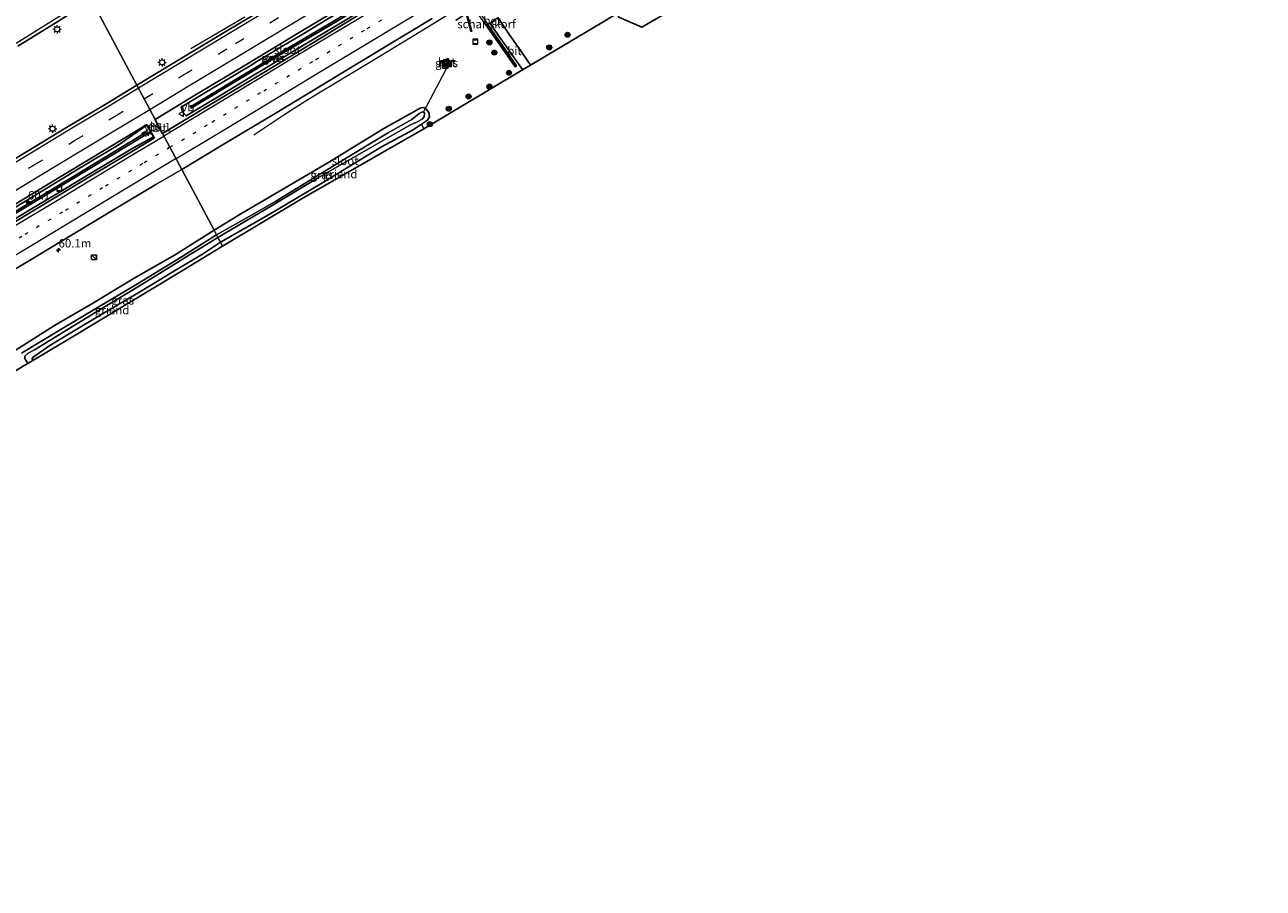
# Model space of a CAD drawing. Units: metres. Extents: x 149994 to 157238, y 488654 to 493750.
# Drawn here: x 151121 to 151489, y 489243 to 489500 of the extents above; entities that cross this region are included whole.
import ezdxf
from ezdxf.enums import TextEntityAlignment as Align

# ---------------------------------------------------------------- set-up
doc = ezdxf.new("R2010")
doc.units = ezdxf.units.M
doc.linetypes.add('VW-1-3_STREEP', pattern=[4, 1, -3])
doc.linetypes.add('VW-3-9_STREEP', pattern=[12, 3, -9])
doc.layers.get('0').update_dxf_attribs({"lineweight": 25})
for name, color, linetype, lineweight in [('B-ME-AL-OVERIG-GV-B6', 7, 'BV-GELEIDERAIL', 18), ('B-ME-AL-OVERIG-L-B1', 7, 'Continuous', 18), ('B-ME-AM-KILOMETR-S-B1', 7, 'Continuous', 18), ('B-ME-BV-GELEIDECONSTRUCTIE-GELEIDERAIL-L-B1', 213, 'BV-GELEIDERAIL', 18), ('B-ME-GK-SCHANSKORF-GV-B6', 93, 'Continuous', 18), ('B-ME-GR-BOOM-S-B1', 93, 'Continuous', 18), ('B-ME-IE-GRASLAND-GV-B6', 93, 'Continuous', 18), ('B-ME-IE-GRONDWERKLIJN-GROND_INGERICHT-GV-B6', 253, 'Continuous', 18), ('B-ME-IE-HULPGEOMETRIE-L-B1', 53, 'Continuous', 18), ('B-ME-IE-INRICHTINGSELEMENT-S-B1', 253, 'Continuous', 18), ('B-ME-IE-MEUBILAIR_WEGMEUBILAIR-LICHTMAST-S-B1', 8, 'Continuous', 18), ('B-ME-MW-MUUR-GV-B6', 8, 'IE-TERREINAFSCHEIDING-KUNSTMATIG', 18), ('B-ME-OG-WATER-GV-B6', 153, 'Continuous', 18), ('B-ME-VH-VERH_SOORT-BETON-OVERIG-GV-B6', 8, 'IE-TERREINAFSCHEIDING-NATUURLIJK-HOUTWAL', 18), ('B-ME-VH-VERH_SOORT-BITUMEN-GV-B6', 8, 'IE-TERREINAFSCHEIDING-NATUURLIJK-HOUTWAL', 18), ('B-ME-VW-MARKERING-13STREEP-045-L-B1', 255, 'VW-1-3_STREEP', 18), ('B-ME-VW-MARKERING-39STREEP-015-L-B1', 255, 'VW-3-9_STREEP', 18), ('B-ME-VW-MARKERING-STREEP-015-L-B1', 7, 'Continuous', 18), ('B-ME-VW-MEUBILAIR_WEGMEUBILAIR-VERKEERSBORD-S-B1', 8, 'Continuous', 18)]:
    doc.layers.add(name, color=color, linetype=linetype, lineweight=lineweight)
doc.layers.add('B-ME-GW-INSTEEKWATERGANG-L-B1', color=10, linetype='Continuous')
doc.layers.add('B-ME-KG-KADASTRAAL-OPNAMEDTMGRENS-L-B1', color=10, linetype='Continuous')
doc.styles.add('NLCS-ISO', font='NLCS-ISO.TTF')
doc.linetypes.add('BV-GELEIDERAIL', pattern='A,10,-3,[108,NLCS.SHX,S=1,R=0,X=0,Y=0],-3', length=16)
doc.linetypes.add('IE-TERREINAFSCHEIDING-KUNSTMATIG', pattern='A,4,[82,NLCS.SHX,S=0.75,R=90,X=0,Y=0],4,-2', length=10)
doc.linetypes.add('IE-TERREINAFSCHEIDING-NATUURLIJK-HOUTWAL', pattern='A,7,-1.5,[67,NLCS.SHX,S=0.75,R=45,X=0,Y=0],-1.5,7,-1.5,[70,NLCS.SHX,S=0.75,R=0,X=0,Y=0],-1.5', length=20)

# ---------------------------------------------------------------- blocks, each defined once
blk = doc.blocks.new('hecto')
for p, q in [((0, 0.625), (-0.625, 0)), ((0, -0.625), (0, 0.625)), ((-0.625, 0), (0.625, 0)), ((0.625, 0), (0, -0.625))]:
    blk.add_line(p, q)
blk = doc.blocks.new('boom')
h = blk.add_hatch(color=256)
edge = h.paths.add_edge_path()
edge.add_arc((0, 0), 0.75, 0, 360)
blk.add_circle((0, 0), 0.75)
blk = doc.blocks.new('kast')
blk.add_line((-0.75, -0.75), (0.75, 0.75))
blk.add_lwpolyline([(-0.75, 0.75), (0.75, 0.75), (0.75, -0.75), (-0.75, -0.75)], close=True)
blk = doc.blocks.new('dtb')
blk.add_circle((0, 0), 0.75)
blk = doc.blocks.new('lantaarnpaal')
for p, q in [((-0.75, 0), (-1.25, 0)), ((-0.88, 0.88), (-0.53, 0.53)), ((0, 0.75), (0, 1.25)), ((0.53, 0.53), (0.88, 0.88)), ((0.75, 0), (1.25, 0)), ((-0.53, -0.53), (-0.88, -0.88)), ((0, -0.75), (0, -1.25)), ((0.53, -0.53), (0.88, -0.88))]:
    blk.add_line(p, q)
blk.add_circle((0, 0), 0.75)
blk = doc.blocks.new('put')
for p, q in [((0.75, 0.75), (-0.75, 0.75)), ((-0.75, 0.75), (-0.75, -0.75)), ((0.75, -0.75), (0.75, 0.75)), ((-0.75, -0.75), (0.75, -0.75))]:
    blk.add_line(p, q)
blk.add_lwpolyline([(-0.625, 0.625), (0.625, 0.625), (0.625, -0.625), (-0.625, -0.625)], close=True)
blk = doc.blocks.new('verkeersbord')
for p, q in [((0, 0.75), (-0.75, -0.625)), ((0.75, -0.625), (0, 0.75)), ((-0.75, -0.625), (0.75, -0.625))]:
    blk.add_line(p, q)

msp = doc.modelspace()

# ---------------------------------------------------------------- linework, layer by layer
at = {"layer": 'B-ME-AL-OVERIG-GV-B6'}
for points in [[(151239.518, 489469.103, -4.906), (151203.309, 489448.325, -4.432), (151179.608, 489434.149, -4.495), (151178.994, 489435.301, -4.531), (151193.48, 489443.618, -4.594), (151209.645, 489453.19, -4.618), (151226.872, 489463.696, -4.705), (151236.299, 489468.802, -4.873), (151238.766, 489470.398, -4.957), (151239.518, 489469.103, -4.906)], [(151123.153, 489400.18, -4.585), (151122.879, 489400.604, -4.534), (151123.248, 489401.082, -4.534), (151128.214, 489404.557, -4.522), (151134.253, 489408.263, -4.579), (151144.381, 489414.307, -4.648), (151155.147, 489420.697, -4.6), (151165.737, 489427.09, -4.579), (151173.608, 489431.796, -4.594), (151178.994, 489435.301, -4.531), (151179.608, 489434.149, -4.495), (151167.87, 489426.974, -4.42), (151133.98, 489406.598, -4.498), (151123.153, 489400.18, -4.585)]]:
    msp.add_polyline3d(points, dxfattribs=at)
at = {"layer": 'B-ME-AL-OVERIG-L-B1'}
msp.add_line((151246.922, 489488.397, -3.877), (151239.352, 489474.078, -5.494), dxfattribs=at)
at = {"layer": 'B-ME-BV-GELEIDECONSTRUCTIE-GELEIDERAIL-L-B1'}
for points in [[(151314.263, 489543.182, -3.119), (151306.048, 489538.659, -2.863), (151295.811, 489532.434, -2.544), (151282.142, 489524.171, -2.471), (151267.353, 489515.379, -2.404), (151262.659, 489512.746, -2.357), (151252.367, 489506.539, -2.2), (151242.122, 489500.224, -2.229), (151223.918, 489489.092, -2.41), (151206.782, 489478.771, -2.452), (151203.36, 489476.672, -2.441), (151197.772, 489473.113, -2.659), (151188.935, 489467.191, -3.089)], [(151170.113, 489492.953, -2.484), (151179.293, 489498.295, -2.03), (151186.198, 489502.375, -1.698)]]:
    msp.add_polyline3d(points, dxfattribs=at)
at = {"layer": 'B-ME-GK-SCHANSKORF-GV-B6'}
msp.add_polyline3d([(151254.8101, 489505.3559, -6.0966), (151254.846, 489505.305, -6.097), (151258.2815, 489500.3742, -6.1112), (151258.483, 489500.085, -6.112), (151267.056, 489487.826, -5.819), (151266.643, 489487.545, -5.834), (151257.693, 489500.29, -6.035), (151254.3997, 489504.9788, -6.0117), (151254.3627, 489505.0316, -6.0115), (151254.8101, 489505.3559, -6.0966)], dxfattribs=at)
at = {"layer": 'B-ME-GW-INSTEEKWATERGANG-L-B1'}
for points in [[(151204.873, 489494.6455, -2.7367), (151196.9194, 489489.853, -2.7193), (151190.8693, 489486.2083, -2.7265), (151189.5169, 489485.3937, -2.7153), (151179.034, 489479.0807, -2.7153), (151168.7631, 489472.8977, -2.7153), (151167.7164, 489474.0611, -2.7153), (151167.2161, 489475.4681, -2.7153), (151175.2831, 489480.3242, -2.7153), (151188.268, 489488.1436, -2.7153), (151189.3214, 489488.7781, -2.7125), (151197.2037, 489493.5267, -2.6897), (151203.229, 489497.1575, -2.6701), (151211.1246, 489501.9164, -2.6414), (151220.089, 489507.3212, -2.6118), (151221.3584, 489506.559, -2.6352), (151221.6462, 489504.757, -2.6735), (151217.1157, 489502.0253, -2.7169), (151210.0277, 489497.7524, -2.7485), (151204.873, 489494.6455, -2.7367)], [(151177.0735, 489438.9046, -4.7569), (151185.008, 489443.765, -4.727), (151210.907, 489458.985, -4.735), (151227.611, 489469.19, -4.728), (151238.547, 489475.32, -4.913), (151239.495, 489475.417, -4.916), (151240.23, 489474.801, -4.921), (151240.989, 489473.914, -4.924), (151241.141, 489472.605, -4.981), (151240.571, 489471.65, -5.002), (151238.766, 489470.398, -4.957), (151236.299, 489468.802, -4.873), (151226.872, 489463.696, -4.705), (151209.645, 489453.19, -4.618), (151193.48, 489443.618, -4.594), (151178.994, 489435.301, -4.531)], [(151106.9584, 489439.0744, -2.7672), (151123.2315, 489448.9312, -2.7751), (151137.2552, 489457.4085, -2.778), (151148.7672, 489464.3558, -2.7761), (151157.06, 489470.138, -2.838), (151159.078, 489466.662, -2.785), (151152.3376, 489463.0143, -2.8113), (151139.628, 489455.3707, -2.8309), (151130.5353, 489449.9044, -2.7987), (151121.2443, 489444.3207, -2.7841), (151111.7921, 489438.642, -2.7899)], [(151177.0735, 489438.9046, -4.7569), (151165.309, 489431.443, -4.888), (151153.236, 489424.599, -4.738), (151141.129, 489417.272, -4.75), (151129.596, 489410.571, -4.828), (151117.073, 489402.566, -4.813)], [(151123.153, 489400.18, -4.585), (151122.879, 489400.604, -4.534), (151123.248, 489401.082, -4.534), (151128.214, 489404.557, -4.522), (151134.253, 489408.263, -4.579), (151144.381, 489414.307, -4.648), (151155.147, 489420.697, -4.6), (151165.737, 489427.09, -4.579), (151173.608, 489431.796, -4.594), (151178.994, 489435.301, -4.531)]]:
    msp.add_polyline3d(points, dxfattribs=at)
at = {"layer": 'B-ME-IE-GRASLAND-GV-B6'}
for points in [[(151118.658, 489493.6038, -2.5698), (151130.5262, 489501.0361, -2.5485), (151140.5699, 489507.4057, -2.5122), (151154.1008, 489482.0136, -2.6029), (151145.1482, 489476.64, -2.6283), (151133.1669, 489469.4085, -2.6231), (151121.2217, 489462.1917, -2.6441), (151109.2628, 489454.9607, -2.6311)], [(151196.4604, 489507.5574, -2.4827), (151181.0378, 489498.2625, -2.521), (151165.6144, 489488.9588, -2.5836), (151154.1008, 489482.0136, -2.6029), (151140.5699, 489507.4057, -2.5122)], [(151220.0933, 489502.9678, -2.682), (151204.8318, 489493.6566, -2.6999), (151189.4137, 489484.3656, -2.6915), (151173.9969, 489475.0778, -2.7199), (151161.733, 489467.6911, -2.755), (151159.5113, 489471.8604, -2.7817), (151171.564, 489479.1241, -2.7619), (151186.9855, 489488.4087, -2.7079), (151202.4082, 489497.6934, -2.672), (151217.8246, 489506.9724, -2.6235)], [(151179.034, 489479.0807, -2.7153), (151189.5169, 489485.3937, -2.7153), (151190.8693, 489486.2083, -2.7265), (151196.9194, 489489.853, -2.7193), (151204.873, 489494.6455, -2.7367), (151210.0277, 489497.7524, -2.7485), (151217.1157, 489502.0253, -2.7169), (151221.6462, 489504.757, -2.6735), (151221.3584, 489506.559, -2.6352), (151220.089, 489507.3212, -2.6118), (151211.1246, 489501.9164, -2.6414), (151203.229, 489497.1575, -2.6701), (151197.2037, 489493.5267, -2.6897), (151189.3214, 489488.7781, -2.7125), (151188.268, 489488.1436, -2.7153), (151175.2831, 489480.3242, -2.7153), (151167.2161, 489475.4681, -2.7153), (151167.7164, 489474.0611, -2.7153), (151168.7631, 489472.8977, -2.7153), (151179.034, 489479.0807, -2.7153)], [(151179.034, 489479.0807, -2.7153), (151168.7631, 489472.8977, -2.7153), (151167.7164, 489474.0611, -2.7153), (151167.2161, 489475.4681, -2.7153), (151175.2831, 489480.3242, -2.7153), (151188.268, 489488.1436, -2.7153), (151189.3214, 489488.7781, -2.7125), (151197.2037, 489493.5267, -2.6897), (151203.229, 489497.1575, -2.6701), (151211.1246, 489501.9164, -2.6414), (151220.089, 489507.3212, -2.6118), (151221.3584, 489506.559, -2.6352), (151221.6462, 489504.757, -2.6735), (151217.1157, 489502.0253, -2.7169), (151210.0277, 489497.7524, -2.7485), (151204.873, 489494.6455, -2.7367), (151196.9194, 489489.853, -2.7193), (151190.8693, 489486.2083, -2.7265), (151189.5169, 489485.3937, -2.7153), (151179.034, 489479.0807, -2.7153)], [(151213.2428, 489500.8094, -2.9364), (151219.6296, 489504.7443, -2.9032), (151219.3687, 489505.1732, -2.9032), (151212.9819, 489501.2383, -2.9364), (151198.5554, 489492.7701, -2.9543), (151185.6198, 489485.0639, -2.9781), (151170.0148, 489475.6499, -3.0121), (151170.2758, 489475.2211, -3.0121), (151185.8807, 489484.6351, -2.9781), (151198.8163, 489492.3413, -2.9543), (151213.2428, 489500.8094, -2.9364)], [(151259.0934, 489500.5172, -6.1304), (151262.399, 489495.861, -6.027), (151266.212, 489490.462, -5.886), (151268.832, 489486.732, -5.789), (151268.8585, 489486.6567, -5.7869), (151239.518, 489469.103, -4.906), (151238.766, 489470.398, -4.957), (151240.571, 489471.65, -5.002), (151241.141, 489472.605, -4.981), (151240.989, 489473.914, -4.924), (151240.23, 489474.801, -4.921), (151239.495, 489475.417, -4.916), (151238.547, 489475.32, -4.913), (151227.611, 489469.19, -4.728), (151210.907, 489458.985, -4.735), (151185.008, 489443.765, -4.727), (151177.0735, 489438.9046, -4.7569), (151167.4519, 489456.9591, -3.0437), (151180.2674, 489464.6698, -3.024), (151195.6862, 489473.9574, -2.9969), (151211.1034, 489483.2476, -2.9985), (151226.5174, 489492.543, -2.9518), (151241.9337, 489501.8344, -2.8925)], [(151252.53, 489501.484, -3.846), (151253.4914, 489497.9903, -4.9295), (151253.751, 489498.08, -5.073), (151252.2541, 489503.5035, -6.0521)], [(151271.1867, 489488.0461, -5.8429), (151271.092, 489488.217, -5.846), (151268.435, 489492.034, -5.944), (151264.747, 489497.302, -6.084), (151261.5018, 489502.2225, -6.1776)], [(151293.05, 489501.015, -4.915), (151271.1867, 489488.0461, -5.8429)], [(151257.693, 489500.29, -6.035), (151266.643, 489487.545, -5.834), (151267.056, 489487.826, -5.819), (151258.483, 489500.085, -6.112)], [(151245.96, 489487.289, -4.123), (151247.645, 489488.412, -4.123), (151246.589, 489490.003, -4.123), (151244.881, 489488.895, -4.123), (151245.96, 489487.289, -4.123)], [(151178.994, 489435.301, -4.531), (151178.206, 489436.751, -5.539), (151194.66, 489446.468, -5.539), (151207.843, 489454.381, -5.539), (151223.682, 489463.499, -5.539), (151235.479, 489470.289, -5.539), (151237.518, 489471.129, -5.539), (151238.982, 489471.939, -5.539), (151239.573, 489472.6, -5.539), (151239.658, 489473.779, -5.539), (151239.093, 489474.161, -5.539), (151238.137, 489473.641, -5.539), (151235.875, 489471.819, -5.539), (151228.635, 489467.759, -5.539), (151219.177, 489462.035, -5.539), (151208.779, 489455.678, -5.539), (151195.459, 489447.569, -5.539), (151188.169, 489443.335, -5.539), (151177.818, 489437.472, -5.539), (151177.0735, 489438.9046, -4.7569), (151185.008, 489443.765, -4.727), (151210.907, 489458.985, -4.735), (151227.611, 489469.19, -4.728), (151238.547, 489475.32, -4.913), (151239.495, 489475.417, -4.916), (151240.23, 489474.801, -4.921), (151240.989, 489473.914, -4.924), (151241.141, 489472.605, -4.981), (151240.571, 489471.65, -5.002), (151238.766, 489470.398, -4.957), (151236.299, 489468.802, -4.873), (151226.872, 489463.696, -4.705), (151209.645, 489453.19, -4.618), (151193.48, 489443.618, -4.594), (151178.994, 489435.301, -4.531)], [(151104.6945, 489435.9646, -3.0132), (151134.2976, 489453.7596, -3.0438), (151157.3105, 489467.6955, -3.0298), (151157.0729, 489468.1554, -3.0298), (151134.06, 489454.2195, -3.0438), (151104.4569, 489436.4245, -3.0132)], [(151111.7921, 489438.642, -2.7899), (151121.2443, 489444.3207, -2.7841), (151130.5353, 489449.9044, -2.7987), (151139.628, 489455.3707, -2.8309), (151152.3376, 489463.0143, -2.8113), (151159.078, 489466.662, -2.785), (151157.06, 489470.138, -2.838), (151148.7672, 489464.3558, -2.7761), (151137.2552, 489457.4085, -2.778), (151123.2315, 489448.9312, -2.7751), (151106.9584, 489439.0744, -2.7672)], [(151106.9584, 489439.0744, -2.7672), (151123.2315, 489448.9312, -2.7751), (151137.2552, 489457.4085, -2.778), (151148.7672, 489464.3558, -2.7761), (151157.06, 489470.138, -2.838), (151159.078, 489466.662, -2.785), (151152.3376, 489463.0143, -2.8113), (151139.628, 489455.3707, -2.8309), (151130.5353, 489449.9044, -2.7987), (151121.2443, 489444.3207, -2.7841), (151111.7921, 489438.642, -2.7899)], [(151127.2129, 489452.2689, -2.8057), (151139.1919, 489459.5116, -2.7901), (151151.1453, 489466.7338, -2.7932), (151157.059, 489470.3013, -2.7895), (151159.3319, 489466.3771, -2.771), (151153.4471, 489462.8399, -2.7908), (151141.4786, 489455.639, -2.8232), (151129.4674, 489448.4041, -2.7847), (151117.4447, 489441.1755, -2.7687)], [(151111.6052, 489423.6043, -3.0625), (151123.6132, 489430.7996, -3.0706), (151135.6029, 489438.0062, -3.0797), (151147.6658, 489445.2574, -3.1199), (151159.7496, 489452.5311, -3.0782), (151167.4519, 489456.9591, -3.0437), (151177.0735, 489438.9046, -4.7569), (151165.309, 489431.443, -4.888), (151153.236, 489424.599, -4.738), (151141.129, 489417.272, -4.75), (151129.596, 489410.571, -4.828), (151117.073, 489402.566, -4.813)], [(151115.2497, 489445.0316, -2.7674), (151127.2129, 489452.2689, -2.8057)], [(151117.073, 489402.566, -4.813), (151129.596, 489410.571, -4.828), (151141.129, 489417.272, -4.75), (151153.236, 489424.599, -4.738), (151165.309, 489431.443, -4.888), (151177.0735, 489438.9046, -4.7569), (151177.818, 489437.472, -5.539), (151167.064, 489430.8, -5.539), (151154.222, 489422.926, -5.539), (151142.525, 489416.005, -5.539), (151131.278, 489409.218, -5.539), (151119.738, 489402.303, -5.539)], [(151121.622, 489399.284, -5.539), (151120.786, 489400.771, -5.539), (151120.736, 489401.47, -5.539), (151121.769, 489402.291, -5.539), (151123.625, 489403.317, -5.539), (151133.661, 489409.466, -5.539), (151143.118, 489415.277, -5.539), (151152.613, 489420.953, -5.539), (151159.991, 489425.531, -5.539), (151169.762, 489431.545, -5.539), (151174.05, 489434.173, -5.539), (151178.206, 489436.751, -5.539), (151178.994, 489435.301, -4.531), (151173.608, 489431.796, -4.594), (151165.737, 489427.09, -4.579), (151155.147, 489420.697, -4.6), (151144.381, 489414.307, -4.648), (151134.253, 489408.263, -4.579), (151128.214, 489404.557, -4.522), (151123.248, 489401.082, -4.534), (151122.879, 489400.604, -4.534), (151123.153, 489400.18, -4.585), (151121.622, 489399.284, -5.539)]]:
    msp.add_polyline3d(points, dxfattribs=at)
at = {"layer": 'B-ME-IE-GRONDWERKLIJN-GROND_INGERICHT-GV-B6'}
msp.add_polyline3d([(151309.33, 489502.22, -5.045), (151304.31, 489499.254, -5.19), (151297.533, 489502.279, -5.351)], dxfattribs=at)
at = {"layer": 'B-ME-IE-HULPGEOMETRIE-L-B1'}
msp.add_polyline3d([(151179.608, 489434.149, -4.495), (151178.994, 489435.301, -4.531), (151178.206, 489436.751, -5.539), (151177.818, 489437.472, -5.539), (151177.0735, 489438.9046, -4.7569), (151167.4519, 489456.9591, -3.0437), (151161.733, 489467.6911, -2.755), (151159.5113, 489471.8604, -2.7817), (151154.1008, 489482.0136, -2.6029), (151140.5699, 489507.4057, -2.5122), (151135.1323, 489517.6099, -2.7205), (151132.7133, 489522.1493, -2.7352), (151127.2289, 489532.4413, -3.0154), (151120.8999, 489544.3137, -4.629), (151118.5117, 489548.7948, -6.1524), (151114.9385, 489555.5006, -6.1316), (151113.2979, 489558.5809, -5.0648)], dxfattribs=at)
at = {"layer": 'B-ME-KG-KADASTRAAL-OPNAMEDTMGRENS-L-B1'}
for points in [[(151179.608, 489434.149, -4.495), (151203.309, 489448.325, -4.432), (151239.518, 489469.103, -4.906), (151268.8585, 489486.6567, -5.7869), (151271.1867, 489488.0461, -5.8429), (151293.05, 489501.015, -4.915), (151294.842, 489502.074, -5.953), (151295.983, 489502.73, -5.953), (151297.005, 489503.356, -5.107), (151297.533, 489502.279, -5.351), (151304.31, 489499.254, -5.19), (151309.33, 489502.22, -5.045), (151329.128, 489513.592, -5.158), (151349.267, 489525.818, -5.158), (151368.473, 489537.759, -5.158), (151388.91, 489549.978, -5.093), (151407.46, 489561.233, -5.013), (151426.482, 489572.173, -5.041), (151446.224, 489584.218, -5.053), (151466.054, 489596.593, -5.036), (151485.425, 489607.568, -5.029), (151489.2802, 489609.9791, -5.0314)], [(150859.152, 489243.126, -4.512), (150885.318, 489258.761, -4.426), (150941.748, 489292.315, -4.444), (151011.606, 489333.924, -4.444), (151024.473, 489341.485, -4.717), (151030.924, 489345.276, -4.828), (151058.586, 489361.571, -4.831), (151099.944, 489386.423, -4.843), (151118.956, 489397.692, -4.651), (151120.708, 489398.73, -5.539), (151121.622, 489399.284, -5.539), (151123.153, 489400.18, -4.585), (151133.98, 489406.598, -4.498), (151167.87, 489426.974, -4.42), (151179.608, 489434.149, -4.495)]]:
    msp.add_polyline3d(points, dxfattribs=at)
at = {"layer": 'B-ME-MW-MUUR-GV-B6'}
for points in [[(151254.8101, 489505.3559, -6.0966), (151254.3627, 489505.0316, -6.0115), (151252.2541, 489503.5035, -6.0521), (151253.751, 489498.08, -5.073), (151253.4914, 489497.9903, -4.9295), (151252.53, 489501.484, -3.846), (151252.068, 489503.31, -3.458), (151249.125, 489501.26, -3.32), (151249.0293, 489501.3905, -3.2801), (151252.134, 489503.547, -2.971), (151258.392, 489508.084, -3.007), (151261.5384, 489510.3286, -3.0925), (151261.657, 489510.132, -3.148), (151258.753, 489508.057, -3.308), (151263.362, 489504.792, -4.97), (151263.2775, 489504.5165, -5.1292), (151262.189, 489505.245, -5.161), (151258.3941, 489507.9545, -6.0521), (151258.0638, 489507.7147, -6.1606), (151254.8101, 489505.3559, -6.0966)], [(151246.589, 489490.003, -4.123), (151247.645, 489488.412, -4.123), (151245.96, 489487.289, -4.123), (151244.881, 489488.895, -4.123), (151246.589, 489490.003, -4.123)], [(151244.951, 489488.881, -3.691), (151245.974, 489487.358, -3.691), (151247.576, 489488.426, -3.691), (151246.574, 489489.934, -3.691), (151244.951, 489488.881, -3.691)]]:
    msp.add_polyline3d(points, dxfattribs=at)
at = {"layer": 'B-ME-OG-WATER-GV-B6'}
for points in [[(151213.2428, 489500.8094, -2.9364), (151198.8163, 489492.3413, -2.9543), (151185.8807, 489484.6351, -2.9781), (151170.2758, 489475.2211, -3.0121), (151170.0148, 489475.6499, -3.0121), (151185.6198, 489485.0639, -2.9781), (151198.5554, 489492.7701, -2.9543), (151212.9819, 489501.2383, -2.9364), (151219.3687, 489505.1732, -2.9032), (151219.6296, 489504.7443, -2.9032), (151213.2428, 489500.8094, -2.9364)], [(151178.206, 489436.751, -5.539), (151177.818, 489437.472, -5.539), (151188.169, 489443.335, -5.539), (151195.459, 489447.569, -5.539), (151208.779, 489455.678, -5.539), (151219.177, 489462.035, -5.539), (151228.635, 489467.759, -5.539), (151235.875, 489471.819, -5.539), (151238.137, 489473.641, -5.539), (151239.093, 489474.161, -5.539), (151239.658, 489473.779, -5.539), (151239.573, 489472.6, -5.539), (151238.982, 489471.939, -5.539), (151237.518, 489471.129, -5.539), (151235.479, 489470.289, -5.539), (151223.682, 489463.499, -5.539), (151207.843, 489454.381, -5.539), (151194.66, 489446.468, -5.539), (151178.206, 489436.751, -5.539)], [(151104.4569, 489436.4245, -3.0132), (151134.06, 489454.2195, -3.0438), (151157.0729, 489468.1554, -3.0298), (151157.3105, 489467.6955, -3.0298), (151134.2976, 489453.7596, -3.0438), (151104.6945, 489435.9646, -3.0132)], [(151119.738, 489402.303, -5.539), (151131.278, 489409.218, -5.539), (151142.525, 489416.005, -5.539), (151154.222, 489422.926, -5.539), (151167.064, 489430.8, -5.539), (151177.818, 489437.472, -5.539), (151178.206, 489436.751, -5.539), (151174.05, 489434.173, -5.539), (151169.762, 489431.545, -5.539), (151159.991, 489425.531, -5.539), (151152.613, 489420.953, -5.539), (151143.118, 489415.277, -5.539), (151133.661, 489409.466, -5.539), (151123.625, 489403.317, -5.539), (151121.769, 489402.291, -5.539), (151120.736, 489401.47, -5.539), (151120.786, 489400.771, -5.539), (151121.622, 489399.284, -5.539), (151120.708, 489398.73, -5.539)]]:
    msp.add_polyline3d(points, dxfattribs=at)
at = {"layer": 'B-ME-VH-VERH_SOORT-BETON-OVERIG-GV-B6'}
msp.add_polyline3d([(151246.574, 489489.934, -3.691), (151247.576, 489488.426, -3.691), (151245.974, 489487.358, -3.691), (151244.951, 489488.881, -3.691), (151246.574, 489489.934, -3.691)], dxfattribs=at)
at = {"layer": 'B-ME-VH-VERH_SOORT-BITUMEN-GV-B6'}
for points in [[(151115.2973, 489524.6283, -3.0085), (151127.2289, 489532.4413, -3.0154), (151132.7133, 489522.1493, -2.7352), (151135.1323, 489517.6099, -2.7205), (151140.5699, 489507.4057, -2.5122), (151130.5262, 489501.0361, -2.5485), (151118.658, 489493.6038, -2.5698)], [(151217.8246, 489506.9724, -2.6235), (151202.4082, 489497.6934, -2.672), (151186.9855, 489488.4087, -2.7079), (151171.564, 489479.1241, -2.7619), (151159.5113, 489471.8604, -2.7817), (151154.1008, 489482.0136, -2.6029), (151165.6144, 489488.9588, -2.5836), (151181.0378, 489498.2625, -2.521), (151196.4604, 489507.5574, -2.4827)], [(151241.9337, 489501.8344, -2.8925), (151226.5174, 489492.543, -2.9518), (151211.1034, 489483.2476, -2.9985), (151195.6862, 489473.9574, -2.9969), (151180.2674, 489464.6698, -3.024), (151167.4519, 489456.9591, -3.0437), (151161.733, 489467.6911, -2.755), (151173.9969, 489475.0778, -2.7199), (151189.4137, 489484.3656, -2.6915), (151204.8318, 489493.6566, -2.6999), (151220.0933, 489502.9678, -2.682)], [(151268.8585, 489486.6567, -5.7869), (151268.832, 489486.732, -5.789), (151266.212, 489490.462, -5.886), (151262.399, 489495.861, -6.027), (151259.0934, 489500.5172, -6.1304), (151261.5018, 489502.2225, -6.1776), (151264.747, 489497.302, -6.084), (151268.435, 489492.034, -5.944), (151271.092, 489488.217, -5.846), (151271.1867, 489488.0461, -5.8429), (151268.8585, 489486.6567, -5.7869)], [(151109.2628, 489454.9607, -2.6311), (151121.2217, 489462.1917, -2.6441), (151133.1669, 489469.4085, -2.6231), (151145.1482, 489476.64, -2.6283), (151154.1008, 489482.0136, -2.6029), (151159.5113, 489471.8604, -2.7817), (151159.4269, 489471.8067, -2.782), (151161.6453, 489467.6431, -2.782), (151161.733, 489467.6911, -2.755), (151167.4519, 489456.9591, -3.0437), (151159.7496, 489452.5311, -3.0782), (151147.6658, 489445.2574, -3.1199), (151135.6029, 489438.0062, -3.0797), (151123.6132, 489430.7996, -3.0706), (151111.6052, 489423.6043, -3.0625)], [(151161.6453, 489467.6431, -2.782), (151159.4269, 489471.8067, -2.782), (151159.5113, 489471.8604, -2.7817), (151161.733, 489467.6911, -2.755), (151161.6453, 489467.6431, -2.782)], [(151117.4447, 489441.1755, -2.7687), (151129.4674, 489448.4041, -2.7847), (151141.4786, 489455.639, -2.8232), (151153.4471, 489462.8399, -2.7908), (151159.3319, 489466.3771, -2.771), (151157.059, 489470.3013, -2.7895), (151151.1453, 489466.7338, -2.7932), (151139.1919, 489459.5116, -2.7901), (151127.2129, 489452.2689, -2.8057), (151115.2497, 489445.0316, -2.7674)]]:
    msp.add_polyline3d(points, dxfattribs=at)
at = {"layer": 'B-ME-VW-MARKERING-13STREEP-045-L-B1'}
for points in [[(151163.934, 489463.5608, -2.7877), (151176.4133, 489471.073, -2.7539), (151191.8381, 489480.3527, -2.7332), (151207.2555, 489489.6331, -2.7395), (151222.6625, 489498.9288, -2.6986), (151238.0799, 489508.2264, -2.638), (151253.4923, 489517.5246, -2.7088), (151268.9042, 489526.8216, -2.8134), (151284.3062, 489536.1208, -2.8285), (151299.7079, 489545.4312, -2.8441), (151315.1107, 489554.7489, -2.7844), (151330.5145, 489564.0649, -2.7703), (151345.913, 489573.3839, -2.7746), (151361.2971, 489582.7184, -2.7752), (151376.6869, 489592.0433, -2.7302), (151392.0803, 489601.3776, -2.6743), (151407.4709, 489610.7096, -2.6412), (151422.8484, 489620.0511, -2.6185), (151438.2342, 489629.3893, -2.6389), (151453.6191, 489638.7313, -2.63), (151466.9301, 489646.8397, -2.6471)], [(151163.934, 489463.5608, -2.7877), (151155.8663, 489458.6929, -2.8306), (151143.883, 489451.4854, -2.8669), (151131.9035, 489444.2793, -2.8299), (151119.8969, 489437.0574, -2.8211), (151107.8775, 489429.8369, -2.8313), (151095.868, 489422.6256, -2.8029), (151083.8507, 489415.4163, -2.7699), (151071.8325, 489408.2097, -2.7526), (151059.8463, 489401.0215, -2.7719), (151047.8127, 489393.8043, -2.7842), (151035.8071, 489386.6152, -2.7617), (151023.797, 489379.4226, -2.744), (151011.7042, 489372.1952, -2.7609), (151000.1086, 489365.2819, -2.7513)]]:
    msp.add_polyline3d(points, dxfattribs=at)
at = {"layer": 'B-ME-VW-MARKERING-39STREEP-015-L-B1'}
for points in [[(151156.2253, 489478.0268, -2.6044), (151167.9599, 489485.1011, -2.593), (151183.3923, 489494.3955, -2.5341), (151198.794, 489503.666, -2.4995), (151214.2195, 489512.9588, -2.4296), (151229.6219, 489522.2442, -2.3697), (151245.0016, 489531.5398, -2.3212), (151260.4343, 489540.8701, -2.4201), (151275.8827, 489550.1699, -2.484), (151291.3414, 489559.442, -2.5272), (151306.7909, 489568.7024, -2.5507), (151322.29, 489577.947, -2.5556), (151337.788, 489587.1861, -2.5364), (151353.2344, 489596.3661, -2.5174), (151368.678, 489605.5659, -2.478), (151384.1135, 489614.784, -2.4408), (151399.5211, 489624.0151, -2.4004), (151414.9463, 489633.2767, -2.3833), (151430.3209, 489642.5387, -2.3668), (151445.7528, 489651.8528, -2.3884), (151459.0523, 489659.8322, -2.3948)], [(151111.6118, 489451.1069, -2.6296), (151123.5399, 489458.3263, -2.6399), (151135.4868, 489465.5415, -2.6296), (151147.4635, 489472.7576, -2.6343), (151156.2253, 489478.0268, -2.6044)]]:
    msp.add_polyline3d(points, dxfattribs=at)
at = {"layer": 'B-ME-VW-MARKERING-STREEP-015-L-B1'}
for points in [[(151154.5306, 489481.2072, -2.551), (151166.1027, 489488.1806, -2.5338), (151181.5236, 489497.4713, -2.48), (151196.9411, 489506.7568, -2.4332), (151212.3555, 489516.0428, -2.3659), (151227.7714, 489525.3317, -2.2893), (151243.1366, 489534.6135, -2.2575), (151258.5866, 489543.9395, -2.3593), (151274.0274, 489553.2359, -2.413), (151289.4721, 489562.5226, -2.4661), (151304.9607, 489571.8036, -2.4946), (151320.4518, 489581.0483, -2.4948), (151335.924, 489590.2631, -2.4789), (151351.4193, 489599.4778, -2.4518), (151366.8205, 489608.6481, -2.4355), (151382.2438, 489617.8742, -2.3852), (151397.6683, 489627.1098, -2.3413), (151413.0675, 489636.3606, -2.3207), (151428.4845, 489645.6438, -2.2904), (151443.8748, 489654.9217, -2.3174), (151457.182, 489662.9168, -2.3245)], [(151157.9159, 489474.8543, -2.6689), (151169.8144, 489482.0175, -2.6518), (151185.2371, 489491.3056, -2.5959), (151200.6545, 489500.592, -2.5572), (151216.0596, 489509.873, -2.4945), (151231.4745, 489519.1736, -2.4397), (151246.8906, 489528.4676, -2.4102), (151262.286, 489537.7758, -2.4862), (151277.7403, 489547.092, -2.5432), (151293.1885, 489556.3617, -2.5815), (151308.6557, 489565.622, -2.604), (151324.1256, 489574.8573, -2.6162), (151339.6187, 489584.09, -2.591), (151355.0808, 489593.2718, -2.5926), (151370.5361, 489602.4779, -2.5451), (151385.9555, 489611.6886, -2.5146), (151401.3852, 489620.9329, -2.4754), (151416.805, 489630.1875, -2.4587), (151432.1954, 489639.4565, -2.4531), (151447.6324, 489648.77, -2.4714), (151460.9274, 489656.7397, -2.4765)], [(151464.9553, 489650.0968, -2.5644), (151451.6395, 489641.9946, -2.5555), (151436.2554, 489632.6489, -2.5713), (151420.8727, 489623.3076, -2.5481), (151405.487, 489613.9684, -2.555), (151390.0991, 489604.6285, -2.5913), (151374.711, 489595.2963, -2.6439), (151359.3344, 489585.9754, -2.6797), (151343.9304, 489576.6571, -2.6849), (151328.5337, 489567.3368, -2.6867), (151313.1363, 489558.0176, -2.7079), (151297.7313, 489548.7056, -2.7497), (151282.3289, 489539.3961, -2.7348), (151266.9266, 489530.0886, -2.7169), (151251.5222, 489520.7864, -2.6264), (151236.1105, 489511.4903, -2.5567), (151220.6964, 489502.2079, -2.6446), (151205.2739, 489492.9075, -2.6562), (151189.8689, 489483.6204, -2.6446), (151174.4474, 489474.3378, -2.678), (151162.1425, 489466.9227, -2.7105)], [(151165.7329, 489460.1849, -2.8822), (151178.3844, 489467.7974, -2.8521), (151193.8034, 489477.0834, -2.8322), (151209.224, 489486.3671, -2.841), (151224.6408, 489495.6566, -2.7932), (151240.0563, 489504.9479, -2.7431), (151255.4622, 489514.2526, -2.8088), (151270.869, 489523.5593, -2.914), (151286.2769, 489532.8627, -2.936), (151301.6789, 489542.174, -2.947), (151317.0808, 489551.4872, -2.8757), (151332.4803, 489560.8067, -2.8646), (151347.8855, 489570.1188, -2.8838), (151363.2778, 489579.4435, -2.8591), (151378.6702, 489588.7709, -2.8219), (151394.0559, 489598.11, -2.7677), (151409.4462, 489607.4466, -2.7323), (151424.8348, 489616.784, -2.7199), (151440.2207, 489626.1197, -2.7265), (151455.6009, 489635.4712, -2.7206), (151468.9153, 489643.5658, -2.7437)], [(151140.1341, 489508.2235, -2.4633), (151130.0206, 489501.8502, -2.5112), (151118.1531, 489494.4104, -2.533)], [(151109.7297, 489454.1743, -2.5729), (151121.6886, 489461.4109, -2.594), (151133.6479, 489468.6334, -2.5731), (151145.6084, 489475.8453, -2.5763), (151154.5306, 489481.2072, -2.551)], [(151113.4653, 489448.0202, -2.6655), (151125.413, 489455.2501, -2.6865), (151137.3614, 489462.4685, -2.6743), (151149.3322, 489469.6853, -2.6848), (151157.9159, 489474.8543, -2.6689)], [(151117.9002, 489440.3289, -2.7186), (151129.9261, 489447.5605, -2.7429), (151141.912, 489454.7562, -2.7821), (151153.9155, 489461.9717, -2.7391), (151162.1425, 489466.9227, -2.7105)], [(151165.7329, 489460.1849, -2.8822), (151157.8185, 489455.4208, -2.9177), (151145.8602, 489448.2223, -2.9605), (151133.8417, 489440.9976, -2.9276), (151121.8637, 489433.7922, -2.9157), (151109.8689, 489426.5795, -2.9257)]]:
    msp.add_polyline3d(points, dxfattribs=at)

# ---------------------------------------------------------------- block references
at = {"layer": 'B-ME-AM-KILOMETR-S-B1', "rotation": 90}
for p in [(151157.5876, 489467.5517, -2.1883), (151121.6723, 489447.253, -2.1532), (151130.7661, 489432.9731, -2.3067)]:
    msp.add_blockref('hecto', p, dxfattribs=at)
at = {"layer": 'B-ME-GR-BOOM-S-B1', "rotation": 90}
for p in [(151282.252, 489497.029, -4.912), (151258.986, 489494.766, -4.75), (151276.808, 489493.275, -5.026), (151260.461, 489491.73, -4.717), (151264.823, 489485.721, -5.629), (151258.991, 489481.619, -5.374), (151252.796, 489478.684, -4.96), (151246.888, 489475.029, -4.9), (151241.267, 489470.399, -4.756)]:
    msp.add_blockref('boom', p, dxfattribs=at)
at = {"layer": 'B-ME-IE-INRICHTINGSELEMENT-S-B1', "rotation": 90}
for name, p in [('put', (151254.785, 489494.9551, -4.9863)), ('put', (151246, 489488.828, -3.724)), ('kast', (151245.89, 489487.724, -2.062)), ('put', (151246.969, 489488.399, -3.685)), ('put', (151130.9871, 489451.2679, -2.9365)), ('dtb', (151141.2523, 489430.8486, -4.117)), ('kast', (151141.3021, 489430.8623, -4.117))]:
    msp.add_blockref(name, p, dxfattribs=at)
at = {"layer": 'B-ME-IE-MEUBILAIR_WEGMEUBILAIR-LICHTMAST-S-B1', "rotation": 90}
for p in [(151130.3484, 489498.6747, -2.4917), (151161.5673, 489488.8252, -2.53), (151129.0095, 489469.0888, -2.6052)]:
    msp.add_blockref('lantaarnpaal', p, dxfattribs=at)
at = {"layer": 'B-ME-VW-MEUBILAIR_WEGMEUBILAIR-VERKEERSBORD-S-B1', "rotation": 90}
for p in [(151167.315, 489473.513, -2.889), (151156.2056, 489467.6613, -0.6083)]:
    msp.add_blockref('verkeersbord', p, dxfattribs=at)

# ---------------------------------------------------------------- texts
at = {"layer": 'B-ME-AL-OVERIG-GV-B6', "ltscale": 0.2, "style": 'NLCS-ISO'}
for p in [(151214.6009, 489455.5685), (151146.7304, 489415.127)]:
    msp.add_text('griend', height=2.5, dxfattribs=at).set_placement(p, align=Align.MIDDLE_CENTER)
at = {"layer": 'B-ME-AM-KILOMETR-S-B1', "ltscale": 0.2, "style": 'NLCS-ISO'}
for s, p in [('60.1', (151157.5876, 489467.5517, -2.1883)), ('60.1', (151121.6723, 489447.253, -2.1532)), ('60.1m', (151130.7661, 489432.9731, -2.3067))]:
    msp.add_text(s, height=2.5, dxfattribs=at).set_placement(p, align=Align.BOTTOM_LEFT)
at = {"layer": 'B-ME-GK-SCHANSKORF-GV-B6', "ltscale": 0.2, "style": 'NLCS-ISO'}
msp.add_text('schanskorf', height=2.5, dxfattribs=at).set_placement((151258.1385, 489500.2147), align=Align.MIDDLE_CENTER)
at = {"layer": 'B-ME-IE-GRASLAND-GV-B6', "ltscale": 0.2, "style": 'NLCS-ISO'}
for p in [(151194.4311, 489490.1094), (151194.4311, 489490.1094), (151194.8222, 489490.1971), (151246.263, 489488.646), (151209.1072, 489455.359), (151149.865, 489418.0175)]:
    msp.add_text('gras', height=2.5, dxfattribs=at).set_placement(p, align=Align.MIDDLE_CENTER)
at = {"layer": 'B-ME-MW-MUUR-GV-B6', "ltscale": 0.2, "style": 'NLCS-ISO'}
for p in [(151246.3328, 489488.9204), (151246.0052, 489488.696)]:
    msp.add_text('mr', height=2.5, dxfattribs=at).set_placement(p, align=Align.MIDDLE_CENTER)
at = {"layer": 'B-ME-OG-WATER-GV-B6', "ltscale": 0.2, "style": 'NLCS-ISO'}
for p in [(151198.8753, 489492.5869), (151216.0499, 489459.5292)]:
    msp.add_text('sloot', height=2.5, dxfattribs=at).set_placement(p, align=Align.MIDDLE_CENTER)
at = {"layer": 'B-ME-VH-VERH_SOORT-BETON-OVERIG-GV-B6', "ltscale": 0.2, "style": 'NLCS-ISO'}
for p in [(151259.8358, 489501.2275), (151246.3298, 489488.9066)]:
    msp.add_text('bet', height=2.5, dxfattribs=at).set_placement(p, align=Align.MIDDLE_CENTER)
at = {"layer": 'B-ME-VH-VERH_SOORT-BITUMEN-GV-B6', "ltscale": 0.2, "style": 'NLCS-ISO'}
for p in [(151266.4742, 489492.2461), (151160.7924, 489469.3289)]:
    msp.add_text('bit', height=2.5, dxfattribs=at).set_placement(p, align=Align.MIDDLE_CENTER)
at = {"layer": 'B-ME-VW-MEUBILAIR_WEGMEUBILAIR-VERKEERSBORD-S-B1', "ltscale": 0.2, "style": 'NLCS-ISO'}
for p in [(151167.315, 489473.513, -2.889), (151156.2056, 489467.6613, -0.6083)]:
    msp.add_text('vb', height=2.5, dxfattribs=at).set_placement(p, align=Align.BOTTOM_LEFT)

doc.saveas('drawing.dxf')
